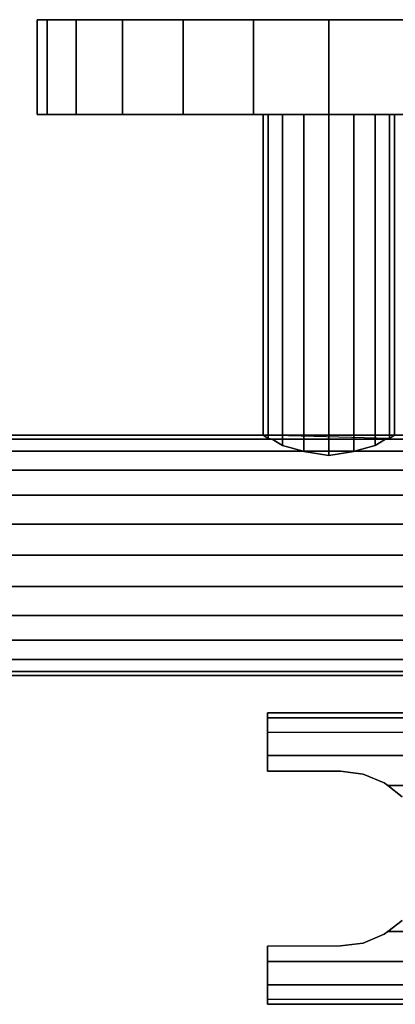
# Model space of a CAD drawing. Extents: x -0.14 to 0.823, y -0.135 to 0.
# Drawn here: x -0.042 to 0.009, y -0.135 to 0 of the extents above; entities that cross this region are included whole.
import ezdxf

# ---------------------------------------------------------------- set-up
doc = ezdxf.new("R2010")
doc.units = 0
for name, color, linetype in [('L0_GEO_H_2_MAT_HEWI_950_SIGNALW', 7, 'CONTINUOUS'), ('L23_GEO_EXTRSP_5_MAT_HEWI_950_S', 7, 'CONTINUOUS'), ('L2_GEO_EXTRSP_5_MAT_HEWI_950_SI', 7, 'CONTINUOUS'), ('L4_GEO_EXTRSPLGEO_MAT_HEWI_950_', 7, 'CONTINUOUS')]:
    doc.layers.add(name, color=color, linetype=linetype)

msp = doc.modelspace()

# ---------------------------------------------------------------- linework, layer by layer
at = {"layer": 'L0_GEO_H_2_MAT_HEWI_950_SIGNALW', "color": 8, "invisible_edges": 9}
for points in [[(-0.06929, -0.057562, 0.035729), (0.752348, -0.059211, 0.03175), (-0.069344, -0.059211, 0.03175), (-0.06929, -0.057562, 0.035729)], [(-0.069344, -0.059211, 0.04825), (0.752294, -0.057562, 0.044271), (-0.06929, -0.057562, 0.044271), (-0.069344, -0.059211, 0.04825)], [(0.752294, -0.057562, 0.044271), (-0.069344, -0.059211, 0.04825), (0.752348, -0.059211, 0.04825), (0.752294, -0.057562, 0.044271)], [(-0.069272, -0.057, 0.04), (0.752294, -0.057562, 0.035729), (-0.06929, -0.057562, 0.035729), (-0.069272, -0.057, 0.04)], [(-0.06929, -0.057562, 0.044271), (0.752275, -0.057, 0.04), (-0.069272, -0.057, 0.04), (-0.06929, -0.057562, 0.044271)], [(0.752275, -0.057, 0.04), (-0.06929, -0.057562, 0.044271), (0.752294, -0.057562, 0.044271), (0.752275, -0.057, 0.04)], [(0.752348, -0.059211, 0.03175), (-0.06929, -0.057562, 0.035729), (0.752294, -0.057562, 0.035729), (0.752348, -0.059211, 0.03175)], [(0.752294, -0.057562, 0.035729), (-0.069272, -0.057, 0.04), (0.752275, -0.057, 0.04), (0.752294, -0.057562, 0.035729)], [(-0.069344, -0.059211, 0.03175), (0.752434, -0.061833, 0.028333), (-0.06943, -0.061833, 0.028333), (-0.069344, -0.059211, 0.03175)], [(-0.06943, -0.061833, 0.051667), (0.752348, -0.059211, 0.04825), (-0.069344, -0.059211, 0.04825), (-0.06943, -0.061833, 0.051667)], [(0.752348, -0.059211, 0.04825), (-0.06943, -0.061833, 0.051667), (0.752434, -0.061833, 0.051667), (0.752348, -0.059211, 0.04825)], [(0.752434, -0.061833, 0.028333), (-0.069344, -0.059211, 0.03175), (0.752348, -0.059211, 0.03175), (0.752434, -0.061833, 0.028333)], [(-0.06943, -0.061833, 0.028333), (0.752545, -0.06525, 0.025711), (-0.069542, -0.06525, 0.025711), (-0.06943, -0.061833, 0.028333)], [(0.752545, -0.06525, 0.054289), (-0.06943, -0.061833, 0.051667), (-0.069542, -0.06525, 0.054289), (0.752545, -0.06525, 0.054289)], [(0.752545, -0.06525, 0.025711), (-0.06943, -0.061833, 0.028333), (0.752434, -0.061833, 0.028333), (0.752545, -0.06525, 0.025711)], [(-0.06943, -0.061833, 0.051667), (0.752545, -0.06525, 0.054289), (0.752434, -0.061833, 0.051667), (-0.06943, -0.061833, 0.051667)], [(-0.069542, -0.06525, 0.025711), (0.752676, -0.069229, 0.024062), (-0.069672, -0.069229, 0.024062), (-0.069542, -0.06525, 0.025711)], [(0.752676, -0.069229, 0.055938), (-0.069542, -0.06525, 0.054289), (-0.069672, -0.069229, 0.055938), (0.752676, -0.069229, 0.055938)], [(0.752676, -0.069229, 0.024062), (-0.069542, -0.06525, 0.025711), (0.752545, -0.06525, 0.025711), (0.752676, -0.069229, 0.024062)], [(-0.069542, -0.06525, 0.054289), (0.752676, -0.069229, 0.055938), (0.752545, -0.06525, 0.054289), (-0.069542, -0.06525, 0.054289)], [(-0.069672, -0.069229, 0.024062), (0.752816, -0.0735, 0.0235), (-0.069812, -0.0735, 0.0235), (-0.069672, -0.069229, 0.024062)], [(0.752816, -0.0735, 0.0565), (-0.069672, -0.069229, 0.055938), (-0.069812, -0.0735, 0.0565), (0.752816, -0.0735, 0.0565)], [(0.752816, -0.0735, 0.0235), (-0.069672, -0.069229, 0.024062), (0.752676, -0.069229, 0.024062), (0.752816, -0.0735, 0.0235)], [(-0.069672, -0.069229, 0.055938), (0.752816, -0.0735, 0.0565), (0.752676, -0.069229, 0.055938), (-0.069672, -0.069229, 0.055938)], [(-0.069812, -0.0735, 0.0235), (0.752955, -0.077771, 0.024062), (-0.069952, -0.077771, 0.024062), (-0.069812, -0.0735, 0.0235)], [(0.752955, -0.077771, 0.055938), (-0.069812, -0.0735, 0.0565), (-0.069952, -0.077771, 0.055938), (0.752955, -0.077771, 0.055938)], [(0.752955, -0.077771, 0.024062), (-0.069812, -0.0735, 0.0235), (0.752816, -0.0735, 0.0235), (0.752955, -0.077771, 0.024062)], [(-0.069812, -0.0735, 0.0565), (0.752955, -0.077771, 0.055938), (0.752816, -0.0735, 0.0565), (-0.069812, -0.0735, 0.0565)], [(-0.069952, -0.077771, 0.024062), (0.753086, -0.08175, 0.025711), (-0.070082, -0.08175, 0.025711), (-0.069952, -0.077771, 0.024062)], [(0.753086, -0.08175, 0.054289), (-0.069952, -0.077771, 0.055938), (-0.070082, -0.08175, 0.054289), (0.753086, -0.08175, 0.054289)], [(0.753086, -0.08175, 0.025711), (-0.069952, -0.077771, 0.024062), (0.752955, -0.077771, 0.024062), (0.753086, -0.08175, 0.025711)], [(-0.069952, -0.077771, 0.055938), (0.753086, -0.08175, 0.054289), (0.752955, -0.077771, 0.055938), (-0.069952, -0.077771, 0.055938)], [(-0.070082, -0.08175, 0.025711), (0.753198, -0.085167, 0.028333), (-0.070194, -0.085167, 0.028333), (-0.070082, -0.08175, 0.025711)], [(0.753198, -0.085167, 0.051667), (-0.070082, -0.08175, 0.054289), (-0.070194, -0.085167, 0.051667), (0.753198, -0.085167, 0.051667)], [(0.753198, -0.085167, 0.028333), (-0.070082, -0.08175, 0.025711), (0.753086, -0.08175, 0.025711), (0.753198, -0.085167, 0.028333)], [(-0.070082, -0.08175, 0.054289), (0.753198, -0.085167, 0.051667), (0.753086, -0.08175, 0.054289), (-0.070082, -0.08175, 0.054289)], [(-0.070194, -0.085167, 0.028333), (0.753283, -0.087789, 0.03175), (-0.07028, -0.087789, 0.03175), (-0.070194, -0.085167, 0.028333)], [(0.753198, -0.085167, 0.051667), (-0.07028, -0.087789, 0.04825), (0.753283, -0.087789, 0.04825), (0.753198, -0.085167, 0.051667)], [(-0.07028, -0.087789, 0.04825), (0.753198, -0.085167, 0.051667), (-0.070194, -0.085167, 0.051667), (-0.07028, -0.087789, 0.04825)], [(0.753283, -0.087789, 0.03175), (-0.070194, -0.085167, 0.028333), (0.753198, -0.085167, 0.028333), (0.753283, -0.087789, 0.03175)], [(-0.07028, -0.087789, 0.03175), (0.753337, -0.089438, 0.035729), (-0.070334, -0.089438, 0.035729), (-0.07028, -0.087789, 0.03175)], [(0.753283, -0.087789, 0.04825), (-0.070334, -0.089438, 0.044271), (0.753337, -0.089438, 0.044271), (0.753283, -0.087789, 0.04825)], [(-0.070334, -0.089438, 0.044271), (0.753283, -0.087789, 0.04825), (-0.07028, -0.087789, 0.04825), (-0.070334, -0.089438, 0.044271)], [(0.753337, -0.089438, 0.035729), (-0.07028, -0.087789, 0.03175), (0.753283, -0.087789, 0.03175), (0.753337, -0.089438, 0.035729)], [(-0.070334, -0.089438, 0.035729), (0.753356, -0.09, 0.04), (-0.070352, -0.09, 0.04), (-0.070334, -0.089438, 0.035729)], [(0.753337, -0.089438, 0.044271), (-0.070352, -0.09, 0.04), (0.753356, -0.09, 0.04), (0.753337, -0.089438, 0.044271)], [(-0.070352, -0.09, 0.04), (0.753337, -0.089438, 0.044271), (-0.070334, -0.089438, 0.044271), (-0.070352, -0.09, 0.04)], [(0.753356, -0.09, 0.04), (-0.070334, -0.089438, 0.035729), (0.753337, -0.089438, 0.035729), (0.753356, -0.09, 0.04)]]:
    msp.add_3dface(points, dxfattribs=at)
at = {"layer": 'L23_GEO_EXTRSP_5_MAT_HEWI_950_S', "color": 8}
for points, invisible_edges in [([(-0.008413, -0.095798, 0.264195), (0.016887, -0.095108, 0.259019), (-0.008413, -0.095117, 0.259019), (-0.008413, -0.095798, 0.264195)], 9), ([(0.016887, -0.095108, 0.259019), (-0.008413, -0.095798, 0.264195), (0.016887, -0.095789, 0.264195), (0.016887, -0.095108, 0.259019)], 9), ([(0.016887, -0.095789, 0.253843), (-0.008413, -0.095117, 0.259019), (0.016887, -0.095108, 0.259019), (0.016887, -0.095789, 0.253843)], 9), ([(-0.008413, -0.095798, 0.253843), (-0.008413, -0.095798, 0.264195), (-0.008413, -0.095117, 0.259019), (-0.008413, -0.095798, 0.253843)], 9), ([(-0.008413, -0.095117, 0.259019), (0.016887, -0.095789, 0.253843), (-0.008413, -0.095798, 0.253843), (-0.008413, -0.095117, 0.259019)], 9), ([(-0.008412, -0.097796, 0.269019), (0.016887, -0.095789, 0.264195), (-0.008413, -0.095798, 0.264195), (-0.008412, -0.097796, 0.269019)], 9), ([(0.016888, -0.097787, 0.249019), (-0.008413, -0.095798, 0.253843), (0.016887, -0.095789, 0.253843), (0.016888, -0.097787, 0.249019)], 9), ([(-0.008412, -0.097796, 0.249019), (-0.008412, -0.097796, 0.269019), (-0.008413, -0.095798, 0.264195), (-0.008412, -0.097796, 0.249019)], 13), ([(-0.008412, -0.097796, 0.249019), (-0.008413, -0.095798, 0.264195), (-0.008413, -0.095798, 0.253843), (-0.008412, -0.097796, 0.249019)], 11), ([(-0.008413, -0.095798, 0.253843), (0.016888, -0.097787, 0.249019), (-0.008412, -0.097796, 0.249019), (-0.008413, -0.095798, 0.253843)], 9), ([(0.016887, -0.095789, 0.264195), (-0.008412, -0.097796, 0.269019), (0.016888, -0.097787, 0.269019), (0.016887, -0.095789, 0.264195)], 9), ([(-0.008411, -0.100975, 0.273161), (0.016888, -0.097787, 0.269019), (-0.008412, -0.097796, 0.269019), (-0.008411, -0.100975, 0.273161)], 9), ([(0.016889, -0.100966, 0.244877), (-0.008412, -0.097796, 0.249019), (0.016888, -0.097787, 0.249019), (0.016889, -0.100966, 0.244877)], 9), ([(-0.008411, -0.100975, 0.244877), (-0.008411, -0.100975, 0.273161), (-0.008412, -0.097796, 0.269019), (-0.008411, -0.100975, 0.244877)], 13), ([(-0.008411, -0.100975, 0.244877), (-0.008412, -0.097796, 0.269019), (-0.008412, -0.097796, 0.249019), (-0.008411, -0.100975, 0.244877)], 11), ([(-0.008412, -0.097796, 0.249019), (0.016889, -0.100966, 0.244877), (-0.008411, -0.100975, 0.244877), (-0.008412, -0.097796, 0.249019)], 9), ([(0.016888, -0.097787, 0.269019), (-0.008411, -0.100975, 0.273161), (0.016889, -0.100966, 0.273161), (0.016888, -0.097787, 0.269019)], 9), ([(0.016889, -0.100966, 0.244877), (-0.00841, -0.103117, 0.243233), (-0.008411, -0.100975, 0.244877), (0.016889, -0.100966, 0.244877)], 9), ([(-0.00841, -0.103117, 0.274805), (0.016889, -0.100966, 0.273161), (-0.008411, -0.100975, 0.273161), (-0.00841, -0.103117, 0.274805)], 9), ([(-0.008411, -0.100975, 0.273161), (-0.00841, -0.103117, 0.243233), (-0.00841, -0.103117, 0.274805), (-0.008411, -0.100975, 0.273161)], 9), ([(-0.00841, -0.103117, 0.243233), (-0.008411, -0.100975, 0.273161), (-0.008411, -0.100975, 0.244877), (-0.00841, -0.103117, 0.243233)], 11), ([(-0.00841, -0.103117, 0.243233), (0.016889, -0.100966, 0.244877), (0.00159, -0.103114, 0.243233), (-0.00841, -0.103117, 0.243233)], 11), ([(0.016889, -0.100966, 0.273161), (-0.00841, -0.103117, 0.274805), (0.00159, -0.103114, 0.274805), (0.016889, -0.100966, 0.273161)], 13), ([(0.00159, -0.103114, 0.243233), (0.016889, -0.100966, 0.244877), (0.004696, -0.103522, 0.242919), (0.00159, -0.103114, 0.243233)], 11), ([(0.016889, -0.100966, 0.273161), (0.00159, -0.103114, 0.274805), (0.004696, -0.103522, 0.275119), (0.016889, -0.100966, 0.273161)], 13), ([(0.004696, -0.103522, 0.242919), (0.016889, -0.100966, 0.244877), (0.00759, -0.10472, 0.242), (0.004696, -0.103522, 0.242919)], 11), ([(0.016889, -0.100966, 0.273161), (0.004696, -0.103522, 0.275119), (0.00759, -0.10472, 0.276038), (0.016889, -0.100966, 0.273161)], 13), ([(0.00759, -0.10472, 0.242), (0.016889, -0.100966, 0.244877), (0.008102, -0.105111, 0.241698), (0.00759, -0.10472, 0.242)], 11), ([(0.016889, -0.100966, 0.273161), (0.00759, -0.10472, 0.276038), (0.008102, -0.105111, 0.27634), (0.016889, -0.100966, 0.273161)], 13), ([(0.008102, -0.105111, 0.241698), (0.016889, -0.100966, 0.244877), (0.016891, -0.105108, 0.241698), (0.008102, -0.105111, 0.241698)], 9), ([(0.016889, -0.100966, 0.273161), (0.008102, -0.105111, 0.27634), (0.016891, -0.105108, 0.27634), (0.016889, -0.100966, 0.273161)], 9), ([(0.00159, -0.103114, 0.243233), (-0.00841, -0.103117, 0.274805), (-0.00841, -0.103117, 0.243233), (0.00159, -0.103114, 0.243233)], 9), ([(-0.00841, -0.103117, 0.274805), (0.00159, -0.103114, 0.243233), (0.00159, -0.103114, 0.274805), (-0.00841, -0.103117, 0.274805)], 9), ([(0.004696, -0.103522, 0.275119), (0.00159, -0.103114, 0.243233), (0.004696, -0.103522, 0.242919), (0.004696, -0.103522, 0.275119)], 9), ([(0.00159, -0.103114, 0.243233), (0.004696, -0.103522, 0.275119), (0.00159, -0.103114, 0.274805), (0.00159, -0.103114, 0.243233)], 9), ([(0.00759, -0.10472, 0.276038), (0.004696, -0.103522, 0.242919), (0.00759, -0.10472, 0.242), (0.00759, -0.10472, 0.276038)], 9), ([(0.004696, -0.103522, 0.242919), (0.00759, -0.10472, 0.276038), (0.004696, -0.103522, 0.275119), (0.004696, -0.103522, 0.242919)], 9), ([(0.008102, -0.105111, 0.241698), (0.010076, -0.106626, 0.276967), (0.00759, -0.10472, 0.242), (0.008102, -0.105111, 0.241698)], 11), ([(0.00759, -0.10472, 0.242), (0.010076, -0.106626, 0.276967), (0.00759, -0.10472, 0.276038), (0.00759, -0.10472, 0.242)], 11), ([(0.00759, -0.10472, 0.276038), (0.010076, -0.106626, 0.276967), (0.008102, -0.105111, 0.27634), (0.00759, -0.10472, 0.276038)], 9), ([(0.016891, -0.105108, 0.241698), (0.010076, -0.106626, 0.241071), (0.008102, -0.105111, 0.241698), (0.016891, -0.105108, 0.241698)], 9), ([(0.010076, -0.106626, 0.276967), (0.016891, -0.105108, 0.27634), (0.008102, -0.105111, 0.27634), (0.010076, -0.106626, 0.276967)], 9), ([(0.010076, -0.106626, 0.276967), (0.008102, -0.105111, 0.241698), (0.010076, -0.106626, 0.241071), (0.010076, -0.106626, 0.276967)], 9), ([(0.010082, -0.123596, 0.276967), (0.008108, -0.125111, 0.241698), (0.007598, -0.125504, 0.242), (0.010082, -0.123596, 0.276967)], 13), ([(0.010082, -0.123596, 0.276967), (0.007598, -0.125504, 0.242), (0.007598, -0.125504, 0.276038), (0.010082, -0.123596, 0.276967)], 13), ([(0.010082, -0.123596, 0.276967), (0.007598, -0.125504, 0.276038), (0.008108, -0.125111, 0.27634), (0.010082, -0.123596, 0.276967)], 9), ([(0.008108, -0.125111, 0.241698), (0.010082, -0.123596, 0.276967), (0.010082, -0.123596, 0.241071), (0.008108, -0.125111, 0.241698)], 9), ([(0.016897, -0.125108, 0.27634), (0.010082, -0.123596, 0.276967), (0.008108, -0.125111, 0.27634), (0.016897, -0.125108, 0.27634)], 9), ([(0.010082, -0.123596, 0.241071), (0.016897, -0.125108, 0.241698), (0.008108, -0.125111, 0.241698), (0.010082, -0.123596, 0.241071)], 9), ([(0.004704, -0.126704, 0.275119), (0.016899, -0.12925, 0.273161), (0.007598, -0.125504, 0.276038), (0.004704, -0.126704, 0.275119)], 11), ([(0.016899, -0.12925, 0.244877), (0.004704, -0.126704, 0.242919), (0.007598, -0.125504, 0.242), (0.016899, -0.12925, 0.244877)], 13), ([(0.004704, -0.126704, 0.242919), (0.007598, -0.125504, 0.276038), (0.007598, -0.125504, 0.242), (0.004704, -0.126704, 0.242919)], 9), ([(0.007598, -0.125504, 0.276038), (0.004704, -0.126704, 0.242919), (0.004704, -0.126704, 0.275119), (0.007598, -0.125504, 0.276038)], 9), ([(0.007598, -0.125504, 0.276038), (0.016899, -0.12925, 0.273161), (0.008108, -0.125111, 0.27634), (0.007598, -0.125504, 0.276038)], 11), ([(0.016899, -0.12925, 0.244877), (0.007598, -0.125504, 0.242), (0.008108, -0.125111, 0.241698), (0.016899, -0.12925, 0.244877)], 13), ([(0.008108, -0.125111, 0.27634), (0.016899, -0.12925, 0.273161), (0.016897, -0.125108, 0.27634), (0.008108, -0.125111, 0.27634)], 9), ([(0.016899, -0.12925, 0.244877), (0.008108, -0.125111, 0.241698), (0.016897, -0.125108, 0.241698), (0.016899, -0.12925, 0.244877)], 9), ([(0.001598, -0.127114, 0.274805), (0.016899, -0.12925, 0.273161), (0.004704, -0.126704, 0.275119), (0.001598, -0.127114, 0.274805)], 11), ([(0.016899, -0.12925, 0.244877), (0.001598, -0.127114, 0.243233), (0.004704, -0.126704, 0.242919), (0.016899, -0.12925, 0.244877)], 13), ([(0.001598, -0.127114, 0.243233), (0.004704, -0.126704, 0.275119), (0.004704, -0.126704, 0.242919), (0.001598, -0.127114, 0.243233)], 9), ([(0.004704, -0.126704, 0.275119), (0.001598, -0.127114, 0.243233), (0.001598, -0.127114, 0.274805), (0.004704, -0.126704, 0.275119)], 9), ([(-0.008401, -0.129259, 0.273161), (0.001598, -0.127114, 0.274805), (-0.008402, -0.127117, 0.274805), (-0.008401, -0.129259, 0.273161)], 9), ([(0.001598, -0.127114, 0.243233), (-0.008401, -0.129259, 0.244877), (-0.008402, -0.127117, 0.243233), (0.001598, -0.127114, 0.243233)], 9), ([(-0.008402, -0.127117, 0.274805), (0.001598, -0.127114, 0.243233), (-0.008402, -0.127117, 0.243233), (-0.008402, -0.127117, 0.274805)], 9), ([(0.001598, -0.127114, 0.243233), (-0.008402, -0.127117, 0.274805), (0.001598, -0.127114, 0.274805), (0.001598, -0.127114, 0.243233)], 9), ([(-0.008401, -0.129259, 0.244877), (-0.008401, -0.129259, 0.273161), (-0.008402, -0.127117, 0.274805), (-0.008401, -0.129259, 0.244877)], 13), ([(-0.008401, -0.129259, 0.244877), (-0.008402, -0.127117, 0.274805), (-0.008402, -0.127117, 0.243233), (-0.008401, -0.129259, 0.244877)], 9), ([(0.001598, -0.127114, 0.274805), (-0.008401, -0.129259, 0.273161), (0.016899, -0.12925, 0.273161), (0.001598, -0.127114, 0.274805)], 13), ([(-0.008401, -0.129259, 0.244877), (0.001598, -0.127114, 0.243233), (0.016899, -0.12925, 0.244877), (-0.008401, -0.129259, 0.244877)], 11), ([(0.016899, -0.12925, 0.244877), (-0.0084, -0.132438, 0.249019), (-0.008401, -0.129259, 0.244877), (0.016899, -0.12925, 0.244877)], 9), ([(-0.008401, -0.129259, 0.273161), (0.0169, -0.132429, 0.269019), (0.016899, -0.12925, 0.273161), (-0.008401, -0.129259, 0.273161)], 9), ([(-0.0084, -0.132438, 0.249019), (-0.0084, -0.132438, 0.269019), (-0.008401, -0.129259, 0.273161), (-0.0084, -0.132438, 0.249019)], 13), ([(-0.0084, -0.132438, 0.249019), (-0.008401, -0.129259, 0.273161), (-0.008401, -0.129259, 0.244877), (-0.0084, -0.132438, 0.249019)], 11), ([(0.0169, -0.132429, 0.269019), (-0.008401, -0.129259, 0.273161), (-0.0084, -0.132438, 0.269019), (0.0169, -0.132429, 0.269019)], 9), ([(-0.0084, -0.132438, 0.249019), (0.016899, -0.12925, 0.244877), (0.0169, -0.132429, 0.249019), (-0.0084, -0.132438, 0.249019)], 9), ([(0.0169, -0.132429, 0.249019), (-0.008399, -0.134436, 0.253843), (-0.0084, -0.132438, 0.249019), (0.0169, -0.132429, 0.249019)], 9), ([(-0.0084, -0.132438, 0.269019), (0.016901, -0.134427, 0.264195), (0.0169, -0.132429, 0.269019), (-0.0084, -0.132438, 0.269019)], 9), ([(-0.008399, -0.134436, 0.253843), (-0.008399, -0.134436, 0.264195), (-0.0084, -0.132438, 0.269019), (-0.008399, -0.134436, 0.253843)], 13), ([(-0.008399, -0.134436, 0.253843), (-0.0084, -0.132438, 0.269019), (-0.0084, -0.132438, 0.249019), (-0.008399, -0.134436, 0.253843)], 11), ([(0.016901, -0.134427, 0.264195), (-0.0084, -0.132438, 0.269019), (-0.008399, -0.134436, 0.264195), (0.016901, -0.134427, 0.264195)], 9), ([(-0.008399, -0.134436, 0.253843), (0.0169, -0.132429, 0.249019), (0.016901, -0.134427, 0.253843), (-0.008399, -0.134436, 0.253843)], 9), ([(0.016901, -0.134427, 0.253843), (-0.008399, -0.135117, 0.259019), (-0.008399, -0.134436, 0.253843), (0.016901, -0.134427, 0.253843)], 9), ([(-0.008399, -0.135117, 0.259019), (0.016901, -0.134427, 0.253843), (0.016901, -0.135108, 0.259019), (-0.008399, -0.135117, 0.259019)], 9), ([(-0.008399, -0.134436, 0.264195), (0.016901, -0.135108, 0.259019), (0.016901, -0.134427, 0.264195), (-0.008399, -0.134436, 0.264195)], 9), ([(-0.008399, -0.134436, 0.264195), (-0.008399, -0.134436, 0.253843), (-0.008399, -0.135117, 0.259019), (-0.008399, -0.134436, 0.264195)], 9), ([(0.016901, -0.135108, 0.259019), (-0.008399, -0.134436, 0.264195), (-0.008399, -0.135117, 0.259019), (0.016901, -0.135108, 0.259019)], 9)]:
    msp.add_3dface(points, dxfattribs=dict(at, invisible_edges=invisible_edges))
at = {"layer": 'L2_GEO_EXTRSP_5_MAT_HEWI_950_SI', "color": 8}
for points, invisible_edges in [([(-0.008315, -0.013, 0.043444), (-0.009, -0.057, 0.04), (-0.008315, -0.057454, 0.043444), (-0.008315, -0.013, 0.043444)], 9), ([(-0.009, -0.057, 0.04), (-0.008315, -0.013, 0.043444), (-0.009, -0.013, 0.04), (-0.009, -0.057, 0.04)], 9), ([(0.008315, -0.013, 0.036556), (-0.008315, -0.013, 0.036556), (-0.009, -0.013, 0.04), (0.008315, -0.013, 0.036556)], 13), ([(0.008315, -0.013, 0.036556), (-0.009, -0.013, 0.04), (0.009, -0.013, 0.04), (0.008315, -0.013, 0.036556)], 11), ([(0.009, -0.013, 0.04), (-0.009, -0.013, 0.04), (-0.008315, -0.013, 0.043444), (0.009, -0.013, 0.04)], 13), ([(-0.009, -0.057, 0.04), (-0.008315, -0.013, 0.036556), (-0.008315, -0.057454, 0.036556), (-0.009, -0.057, 0.04)], 9), ([(-0.008315, -0.013, 0.036556), (-0.009, -0.057, 0.04), (-0.009, -0.013, 0.04), (-0.008315, -0.013, 0.036556)], 9), ([(-0.006364, -0.013, 0.033636), (-0.007763, -0.057563, 0.035729), (-0.008315, -0.057454, 0.036556), (-0.006364, -0.013, 0.033636)], 13), ([(-0.006364, -0.013, 0.033636), (-0.008315, -0.057454, 0.036556), (-0.008315, -0.013, 0.036556), (-0.006364, -0.013, 0.033636)], 9), ([(-0.007763, -0.057563, 0.044271), (-0.006364, -0.013, 0.046364), (-0.008315, -0.057454, 0.043444), (-0.007763, -0.057563, 0.044271)], 11), ([(-0.008315, -0.057454, 0.043444), (-0.006364, -0.013, 0.046364), (-0.008315, -0.013, 0.043444), (-0.008315, -0.057454, 0.043444)], 9), ([(0.006364, -0.013, 0.033636), (-0.006364, -0.013, 0.033636), (-0.008315, -0.013, 0.036556), (0.006364, -0.013, 0.033636)], 13), ([(0.006364, -0.013, 0.033636), (-0.008315, -0.013, 0.036556), (0.008315, -0.013, 0.036556), (0.006364, -0.013, 0.033636)], 11), ([(0.009, -0.013, 0.04), (-0.008315, -0.013, 0.043444), (0.008315, -0.013, 0.043444), (0.009, -0.013, 0.04)], 11), ([(0.008315, -0.013, 0.043444), (-0.008315, -0.013, 0.043444), (-0.006364, -0.013, 0.046364), (0.008315, -0.013, 0.043444)], 13), ([(-0.007763, -0.057563, 0.035729), (-0.006364, -0.013, 0.033636), (-0.006364, -0.05843, 0.033636), (-0.007763, -0.057563, 0.035729)], 9), ([(-0.006364, -0.013, 0.046364), (-0.007763, -0.057563, 0.044271), (-0.006364, -0.05843, 0.046364), (-0.006364, -0.013, 0.046364)], 9), ([(-0.003444, -0.013, 0.031685), (-0.006364, -0.05843, 0.033636), (-0.006364, -0.013, 0.033636), (-0.003444, -0.013, 0.031685)], 9), ([(-0.006364, -0.05843, 0.033636), (-0.003444, -0.013, 0.031685), (-0.003541, -0.059211, 0.03175), (-0.006364, -0.05843, 0.033636)], 11), ([(-0.003541, -0.059211, 0.04825), (-0.006364, -0.013, 0.046364), (-0.006364, -0.05843, 0.046364), (-0.003541, -0.059211, 0.04825)], 9), ([(-0.006364, -0.013, 0.046364), (-0.003541, -0.059211, 0.04825), (-0.003444, -0.013, 0.048315), (-0.006364, -0.013, 0.046364)], 11), ([(0.003444, -0.013, 0.031685), (-0.003444, -0.013, 0.031685), (-0.006364, -0.013, 0.033636), (0.003444, -0.013, 0.031685)], 13), ([(0.003444, -0.013, 0.031685), (-0.006364, -0.013, 0.033636), (0.006364, -0.013, 0.033636), (0.003444, -0.013, 0.031685)], 11), ([(0.008315, -0.013, 0.043444), (-0.006364, -0.013, 0.046364), (0.006364, -0.013, 0.046364), (0.008315, -0.013, 0.043444)], 11), ([(0.006364, -0.013, 0.046364), (-0.006364, -0.013, 0.046364), (-0.003444, -0.013, 0.048315), (0.006364, -0.013, 0.046364)], 13), ([(-0.003541, -0.059211, 0.03175), (-0.003444, -0.013, 0.031685), (-0.003444, -0.059261, 0.031685), (-0.003541, -0.059211, 0.03175)], 9), ([(-0.003444, -0.013, 0.048315), (-0.003541, -0.059211, 0.04825), (-0.003444, -0.059261, 0.048315), (-0.003444, -0.013, 0.048315)], 9), ([(-0.003444, -0.013, 0.031685), (0.003444, -0.013, 0.031685), (0, -0.013, 0.031), (-0.003444, -0.013, 0.031685)], 9), ([(0.006364, -0.013, 0.046364), (-0.003444, -0.013, 0.048315), (0.003444, -0.013, 0.048315), (0.006364, -0.013, 0.046364)], 11), ([(0.003444, -0.013, 0.048315), (-0.003444, -0.013, 0.048315), (0, -0.013, 0.049), (0.003444, -0.013, 0.048315)], 9), ([(0, -0.013, 0.031), (-0.003444, -0.059261, 0.031685), (-0.003444, -0.013, 0.031685), (0, -0.013, 0.031)], 9), ([(-0.003444, -0.059261, 0.031685), (0, -0.013, 0.031), (0, -0.059786, 0.031), (-0.003444, -0.059261, 0.031685)], 9), ([(0, -0.059786, 0.049), (-0.003444, -0.013, 0.048315), (-0.003444, -0.059261, 0.048315), (0, -0.059786, 0.049)], 9), ([(-0.003444, -0.013, 0.048315), (0, -0.059786, 0.049), (0, -0.013, 0.049), (-0.003444, -0.013, 0.048315)], 9), ([(0.003444, -0.013, 0.031685), (0, -0.059786, 0.031), (0, -0.013, 0.031), (0.003444, -0.013, 0.031685)], 9), ([(0, -0.059786, 0.031), (0.003444, -0.013, 0.031685), (0.003444, -0.059261, 0.031685), (0, -0.059786, 0.031)], 9), ([(0.003444, -0.059261, 0.048315), (0, -0.013, 0.049), (0, -0.059786, 0.049), (0.003444, -0.059261, 0.048315)], 9), ([(0, -0.013, 0.049), (0.003444, -0.059261, 0.048315), (0.003444, -0.013, 0.048315), (0, -0.013, 0.049)], 9), ([(0.006364, -0.013, 0.033636), (0.003444, -0.059261, 0.031685), (0.003444, -0.013, 0.031685), (0.006364, -0.013, 0.033636)], 9), ([(0.003444, -0.059261, 0.031685), (0.006364, -0.013, 0.033636), (0.003541, -0.059211, 0.03175), (0.003444, -0.059261, 0.031685)], 11), ([(0.003541, -0.059211, 0.04825), (0.003444, -0.013, 0.048315), (0.003444, -0.059261, 0.048315), (0.003541, -0.059211, 0.04825)], 9), ([(0.003444, -0.013, 0.048315), (0.003541, -0.059211, 0.04825), (0.006364, -0.013, 0.046364), (0.003444, -0.013, 0.048315)], 11), ([(0.003541, -0.059211, 0.03175), (0.006364, -0.013, 0.033636), (0.006364, -0.05843, 0.033636), (0.003541, -0.059211, 0.03175)], 9), ([(0.006364, -0.013, 0.046364), (0.003541, -0.059211, 0.04825), (0.006364, -0.05843, 0.046364), (0.006364, -0.013, 0.046364)], 9), ([(0.006364, -0.013, 0.033636), (0.007763, -0.057563, 0.035729), (0.006364, -0.05843, 0.033636), (0.006364, -0.013, 0.033636)], 9), ([(0.007763, -0.057563, 0.035729), (0.006364, -0.013, 0.033636), (0.008315, -0.057454, 0.036556), (0.007763, -0.057563, 0.035729)], 11), ([(0.008315, -0.057454, 0.036556), (0.006364, -0.013, 0.033636), (0.008315, -0.013, 0.036556), (0.008315, -0.057454, 0.036556)], 9), ([(0.007763, -0.057563, 0.044271), (0.006364, -0.013, 0.046364), (0.006364, -0.05843, 0.046364), (0.007763, -0.057563, 0.044271)], 9), ([(0.006364, -0.013, 0.046364), (0.007763, -0.057563, 0.044271), (0.008315, -0.057454, 0.043444), (0.006364, -0.013, 0.046364)], 13), ([(0.006364, -0.013, 0.046364), (0.008315, -0.057454, 0.043444), (0.008315, -0.013, 0.043444), (0.006364, -0.013, 0.046364)], 9), ([(0.009, -0.057, 0.04), (0.008315, -0.013, 0.043444), (0.008315, -0.057454, 0.043444), (0.009, -0.057, 0.04)], 9), ([(0.008315, -0.013, 0.043444), (0.009, -0.057, 0.04), (0.009, -0.013, 0.04), (0.008315, -0.013, 0.043444)], 9), ([(0.008315, -0.013, 0.036556), (0.009, -0.057, 0.04), (0.008315, -0.057454, 0.036556), (0.008315, -0.013, 0.036556)], 9), ([(0.009, -0.057, 0.04), (0.008315, -0.013, 0.036556), (0.009, -0.013, 0.04), (0.009, -0.057, 0.04)], 9), ([(-0.008315, -0.057454, 0.036556), (0.008315, -0.057454, 0.036556), (-0.009, -0.057, 0.04), (-0.008315, -0.057454, 0.036556)], 9), ([(0.008315, -0.057454, 0.043444), (-0.009, -0.057, 0.04), (0.009, -0.057, 0.04), (0.008315, -0.057454, 0.043444)], 9), ([(-0.009, -0.057, 0.04), (0.008315, -0.057454, 0.043444), (-0.008315, -0.057454, 0.043444), (-0.009, -0.057, 0.04)], 11), ([(-0.007763, -0.057563, 0.035729), (0.008315, -0.057454, 0.036556), (-0.008315, -0.057454, 0.036556), (-0.007763, -0.057563, 0.035729)], 11), ([(-0.008315, -0.057454, 0.043444), (0.008315, -0.057454, 0.043444), (0.007763, -0.057563, 0.044271), (-0.008315, -0.057454, 0.043444)], 13), ([(-0.008315, -0.057454, 0.043444), (0.007763, -0.057563, 0.044271), (-0.007763, -0.057563, 0.044271), (-0.008315, -0.057454, 0.043444)], 9), ([(0.008315, -0.057454, 0.036556), (-0.007763, -0.057563, 0.035729), (0.007763, -0.057563, 0.035729), (0.008315, -0.057454, 0.036556)], 9), ([(0.006364, -0.05843, 0.046364), (-0.007763, -0.057563, 0.044271), (0.007763, -0.057563, 0.044271), (0.006364, -0.05843, 0.046364)], 9), ([(-0.007763, -0.057563, 0.044271), (0.006364, -0.05843, 0.046364), (-0.006364, -0.05843, 0.046364), (-0.007763, -0.057563, 0.044271)], 11), ([(-0.006364, -0.05843, 0.033636), (0.007763, -0.057563, 0.035729), (-0.007763, -0.057563, 0.035729), (-0.006364, -0.05843, 0.033636)], 9), ([(-0.006364, -0.05843, 0.033636), (0.006364, -0.05843, 0.033636), (0.007763, -0.057563, 0.035729), (-0.006364, -0.05843, 0.033636)], 13), ([(-0.006364, -0.05843, 0.046364), (0.006364, -0.05843, 0.046364), (0.003541, -0.059211, 0.04825), (-0.006364, -0.05843, 0.046364)], 13), ([(-0.006364, -0.05843, 0.046364), (0.003541, -0.059211, 0.04825), (-0.003541, -0.059211, 0.04825), (-0.006364, -0.05843, 0.046364)], 9), ([(-0.003541, -0.059211, 0.03175), (0.006364, -0.05843, 0.033636), (-0.006364, -0.05843, 0.033636), (-0.003541, -0.059211, 0.03175)], 11), ([(0.006364, -0.05843, 0.033636), (-0.003541, -0.059211, 0.03175), (0.003541, -0.059211, 0.03175), (0.006364, -0.05843, 0.033636)], 9), ([(0.003444, -0.059261, 0.048315), (-0.003541, -0.059211, 0.04825), (0.003541, -0.059211, 0.04825), (0.003444, -0.059261, 0.048315)], 9), ([(-0.003541, -0.059211, 0.04825), (0.003444, -0.059261, 0.048315), (-0.003444, -0.059261, 0.048315), (-0.003541, -0.059211, 0.04825)], 11), ([(-0.003444, -0.059261, 0.031685), (0.003541, -0.059211, 0.03175), (-0.003541, -0.059211, 0.03175), (-0.003444, -0.059261, 0.031685)], 9), ([(-0.003444, -0.059261, 0.031685), (0.003444, -0.059261, 0.031685), (0.003541, -0.059211, 0.03175), (-0.003444, -0.059261, 0.031685)], 13), ([(-0.003444, -0.059261, 0.048315), (0.003444, -0.059261, 0.048315), (0, -0.059786, 0.049), (-0.003444, -0.059261, 0.048315)], 9), ([(0.003444, -0.059261, 0.031685), (-0.003444, -0.059261, 0.031685), (0, -0.059786, 0.031), (0.003444, -0.059261, 0.031685)], 9)]:
    msp.add_3dface(points, dxfattribs=dict(at, invisible_edges=invisible_edges))
at = {"layer": 'L4_GEO_EXTRSPLGEO_MAT_HEWI_950_', "color": 8}
for points, invisible_edges in [([(0.038637, 0, 0.029647), (-0.038637, 0, 0.029647), (-0.04, 0, 0.04), (0.038637, 0, 0.029647)], 13), ([(0.038637, 0, 0.029647), (-0.04, 0, 0.04), (0.04, 0, 0.04), (0.038637, 0, 0.029647)], 11), ([(0.04, 0, 0.04), (-0.04, 0, 0.04), (-0.038637, 0, 0.050353), (0.04, 0, 0.04)], 13), ([(-0.038637, 0, 0.050353), (-0.04, -0.013, 0.04), (-0.038637, -0.013, 0.050353), (-0.038637, 0, 0.050353)], 9), ([(-0.04, -0.013, 0.04), (-0.038637, 0, 0.050353), (-0.04, 0, 0.04), (-0.04, -0.013, 0.04)], 9), ([(-0.04, 0, 0.04), (-0.038637, -0.013, 0.029647), (-0.04, -0.013, 0.04), (-0.04, 0, 0.04)], 9), ([(-0.038637, -0.013, 0.029647), (-0.04, 0, 0.04), (-0.038637, 0, 0.029647), (-0.038637, -0.013, 0.029647)], 9), ([(0.034641, 0, 0.02), (-0.034641, 0, 0.02), (-0.038637, 0, 0.029647), (0.034641, 0, 0.02)], 13), ([(0.034641, 0, 0.02), (-0.038637, 0, 0.029647), (0.038637, 0, 0.029647), (0.034641, 0, 0.02)], 11), ([(0.04, 0, 0.04), (-0.038637, 0, 0.050353), (0.038637, 0, 0.050353), (0.04, 0, 0.04)], 11), ([(0.038637, 0, 0.050353), (-0.038637, 0, 0.050353), (-0.034641, 0, 0.06), (0.038637, 0, 0.050353)], 13), ([(-0.034641, 0, 0.06), (-0.038637, -0.013, 0.050353), (-0.034641, -0.013, 0.06), (-0.034641, 0, 0.06)], 9), ([(-0.038637, -0.013, 0.050353), (-0.034641, 0, 0.06), (-0.038637, 0, 0.050353), (-0.038637, -0.013, 0.050353)], 9), ([(-0.038637, 0, 0.029647), (-0.034641, -0.013, 0.02), (-0.038637, -0.013, 0.029647), (-0.038637, 0, 0.029647)], 9), ([(-0.034641, -0.013, 0.02), (-0.038637, 0, 0.029647), (-0.034641, 0, 0.02), (-0.034641, -0.013, 0.02)], 9), ([(0.028284, 0, 0.011716), (-0.028284, 0, 0.011716), (-0.034641, 0, 0.02), (0.028284, 0, 0.011716)], 13), ([(0.028284, 0, 0.011716), (-0.034641, 0, 0.02), (0.034641, 0, 0.02), (0.028284, 0, 0.011716)], 11), ([(0.038637, 0, 0.050353), (-0.034641, 0, 0.06), (0.034641, 0, 0.06), (0.038637, 0, 0.050353)], 11), ([(0.034641, 0, 0.06), (-0.034641, 0, 0.06), (-0.028284, 0, 0.068284), (0.034641, 0, 0.06)], 13), ([(-0.028284, 0, 0.068284), (-0.034641, -0.013, 0.06), (-0.028284, -0.013, 0.068284), (-0.028284, 0, 0.068284)], 9), ([(-0.034641, -0.013, 0.06), (-0.028284, 0, 0.068284), (-0.034641, 0, 0.06), (-0.034641, -0.013, 0.06)], 9), ([(-0.034641, 0, 0.02), (-0.028284, -0.013, 0.011716), (-0.034641, -0.013, 0.02), (-0.034641, 0, 0.02)], 9), ([(-0.028284, -0.013, 0.011716), (-0.034641, 0, 0.02), (-0.028284, 0, 0.011716), (-0.028284, -0.013, 0.011716)], 9), ([(0.02, 0, 0.005359), (-0.02, 0, 0.005359), (-0.028284, 0, 0.011716), (0.02, 0, 0.005359)], 13), ([(0.02, 0, 0.005359), (-0.028284, 0, 0.011716), (0.028284, 0, 0.011716), (0.02, 0, 0.005359)], 11), ([(0.034641, 0, 0.06), (-0.028284, 0, 0.068284), (0.028284, 0, 0.068284), (0.034641, 0, 0.06)], 11), ([(0.028284, 0, 0.068284), (-0.028284, 0, 0.068284), (-0.02, 0, 0.074641), (0.028284, 0, 0.068284)], 13), ([(-0.02, -0.013, 0.074641), (-0.028284, 0, 0.068284), (-0.028284, -0.013, 0.068284), (-0.02, -0.013, 0.074641)], 9), ([(-0.028284, 0, 0.068284), (-0.02, -0.013, 0.074641), (-0.02, 0, 0.074641), (-0.028284, 0, 0.068284)], 9), ([(-0.02, 0, 0.005359), (-0.028284, -0.013, 0.011716), (-0.028284, 0, 0.011716), (-0.02, 0, 0.005359)], 9), ([(-0.028284, -0.013, 0.011716), (-0.02, 0, 0.005359), (-0.02, -0.013, 0.005359), (-0.028284, -0.013, 0.011716)], 9), ([(0.010353, 0, 0.001363), (-0.010353, 0, 0.001363), (-0.02, 0, 0.005359), (0.010353, 0, 0.001363)], 13), ([(0.010353, 0, 0.001363), (-0.02, 0, 0.005359), (0.02, 0, 0.005359), (0.010353, 0, 0.001363)], 11), ([(0.028284, 0, 0.068284), (-0.02, 0, 0.074641), (0.02, 0, 0.074641), (0.028284, 0, 0.068284)], 11), ([(0.02, 0, 0.074641), (-0.02, 0, 0.074641), (-0.010353, 0, 0.078637), (0.02, 0, 0.074641)], 13), ([(-0.010353, -0.013, 0.078637), (-0.02, 0, 0.074641), (-0.02, -0.013, 0.074641), (-0.010353, -0.013, 0.078637)], 9), ([(-0.02, 0, 0.074641), (-0.010353, -0.013, 0.078637), (-0.010353, 0, 0.078637), (-0.02, 0, 0.074641)], 9), ([(-0.010353, 0, 0.001363), (-0.02, -0.013, 0.005359), (-0.02, 0, 0.005359), (-0.010353, 0, 0.001363)], 9), ([(-0.02, -0.013, 0.005359), (-0.010353, 0, 0.001363), (-0.010353, -0.013, 0.001363), (-0.02, -0.013, 0.005359)], 9), ([(-0.010353, 0, 0.001363), (0.010353, 0, 0.001363), (0, 0), (-0.010353, 0, 0.001363)], 9), ([(0.02, 0, 0.074641), (-0.010353, 0, 0.078637), (0.010353, 0, 0.078637), (0.02, 0, 0.074641)], 11), ([(0.010353, 0, 0.078637), (-0.010353, 0, 0.078637), (0, 0, 0.08), (0.010353, 0, 0.078637)], 9), ([(0, -0.013, 0.08), (-0.010353, 0, 0.078637), (-0.010353, -0.013, 0.078637), (0, -0.013, 0.08)], 9), ([(-0.010353, 0, 0.078637), (0, -0.013, 0.08), (0, 0, 0.08), (-0.010353, 0, 0.078637)], 9), ([(0, 0), (-0.010353, -0.013, 0.001363), (-0.010353, 0, 0.001363), (0, 0)], 9), ([(-0.010353, -0.013, 0.001363), (0, 0), (0, -0.013), (-0.010353, -0.013, 0.001363)], 9), ([(0.010353, 0, 0.001363), (0, -0.013), (0, 0), (0.010353, 0, 0.001363)], 9), ([(0, -0.013), (0.010353, 0, 0.001363), (0.010353, -0.013, 0.001363), (0, -0.013)], 9), ([(0.010353, -0.013, 0.078637), (0, 0, 0.08), (0, -0.013, 0.08), (0.010353, -0.013, 0.078637)], 9), ([(0, 0, 0.08), (0.010353, -0.013, 0.078637), (0.010353, 0, 0.078637), (0, 0, 0.08)], 9), ([(-0.038637, -0.013, 0.029647), (0.04, -0.013, 0.04), (-0.04, -0.013, 0.04), (-0.038637, -0.013, 0.029647)], 11), ([(-0.04, -0.013, 0.04), (0.04, -0.013, 0.04), (0.038637, -0.013, 0.050353), (-0.04, -0.013, 0.04)], 13), ([(-0.04, -0.013, 0.04), (0.038637, -0.013, 0.050353), (-0.038637, -0.013, 0.050353), (-0.04, -0.013, 0.04)], 11), ([(-0.034641, -0.013, 0.02), (0.038637, -0.013, 0.029647), (-0.038637, -0.013, 0.029647), (-0.034641, -0.013, 0.02)], 11), ([(-0.038637, -0.013, 0.029647), (0.038637, -0.013, 0.029647), (0.04, -0.013, 0.04), (-0.038637, -0.013, 0.029647)], 13), ([(-0.038637, -0.013, 0.050353), (0.038637, -0.013, 0.050353), (0.034641, -0.013, 0.06), (-0.038637, -0.013, 0.050353)], 13), ([(-0.038637, -0.013, 0.050353), (0.034641, -0.013, 0.06), (-0.034641, -0.013, 0.06), (-0.038637, -0.013, 0.050353)], 11), ([(-0.028284, -0.013, 0.011716), (0.034641, -0.013, 0.02), (-0.034641, -0.013, 0.02), (-0.028284, -0.013, 0.011716)], 11), ([(-0.034641, -0.013, 0.02), (0.034641, -0.013, 0.02), (0.038637, -0.013, 0.029647), (-0.034641, -0.013, 0.02)], 13), ([(-0.034641, -0.013, 0.06), (0.034641, -0.013, 0.06), (0.028284, -0.013, 0.068284), (-0.034641, -0.013, 0.06)], 13), ([(-0.034641, -0.013, 0.06), (0.028284, -0.013, 0.068284), (-0.028284, -0.013, 0.068284), (-0.034641, -0.013, 0.06)], 11), ([(-0.02, -0.013, 0.005359), (0.028284, -0.013, 0.011716), (-0.028284, -0.013, 0.011716), (-0.02, -0.013, 0.005359)], 11), ([(-0.028284, -0.013, 0.011716), (0.028284, -0.013, 0.011716), (0.034641, -0.013, 0.02), (-0.028284, -0.013, 0.011716)], 13), ([(-0.028284, -0.013, 0.068284), (0.028284, -0.013, 0.068284), (0.02, -0.013, 0.074641), (-0.028284, -0.013, 0.068284)], 13), ([(-0.028284, -0.013, 0.068284), (0.02, -0.013, 0.074641), (-0.02, -0.013, 0.074641), (-0.028284, -0.013, 0.068284)], 11), ([(-0.010353, -0.013, 0.001363), (0.02, -0.013, 0.005359), (-0.02, -0.013, 0.005359), (-0.010353, -0.013, 0.001363)], 11), ([(-0.02, -0.013, 0.005359), (0.02, -0.013, 0.005359), (0.028284, -0.013, 0.011716), (-0.02, -0.013, 0.005359)], 13), ([(-0.02, -0.013, 0.074641), (0.02, -0.013, 0.074641), (0.010353, -0.013, 0.078637), (-0.02, -0.013, 0.074641)], 13), ([(-0.02, -0.013, 0.074641), (0.010353, -0.013, 0.078637), (-0.010353, -0.013, 0.078637), (-0.02, -0.013, 0.074641)], 11), ([(0.010353, -0.013, 0.001363), (-0.010353, -0.013, 0.001363), (0, -0.013), (0.010353, -0.013, 0.001363)], 9), ([(-0.010353, -0.013, 0.001363), (0.010353, -0.013, 0.001363), (0.02, -0.013, 0.005359), (-0.010353, -0.013, 0.001363)], 13), ([(-0.010353, -0.013, 0.078637), (0.010353, -0.013, 0.078637), (0, -0.013, 0.08), (-0.010353, -0.013, 0.078637)], 9)]:
    msp.add_3dface(points, dxfattribs=dict(at, invisible_edges=invisible_edges))

doc.saveas('drawing.dxf')
